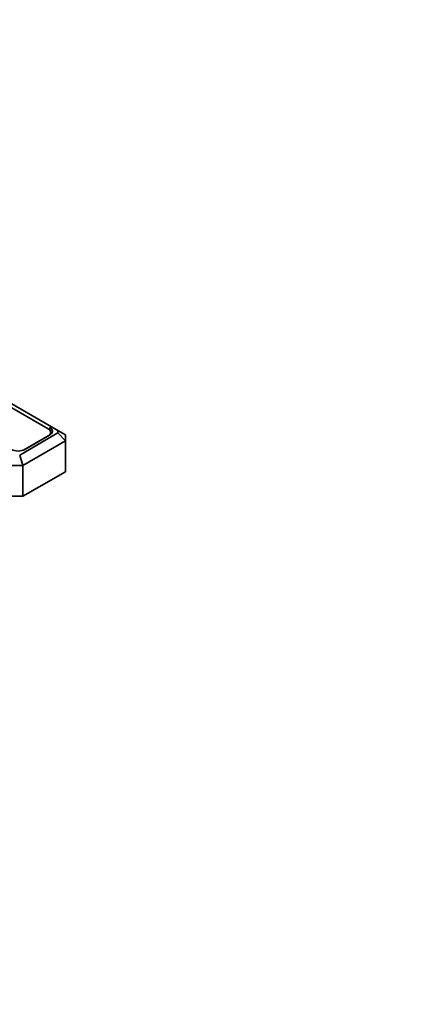
# Model space of a CAD drawing. Units: millimetres. Extents: x 0 to 1478, y 0 to 1758.
# Drawn here: x 448 to 551, y 336 to 597 of the extents above; entities that cross this region are included whole.
import ezdxf
from ezdxf import colors
from ezdxf.entities.mleader import LeaderData, LeaderLine
from ezdxf.math import Vec2, Vec3

# ---------------------------------------------------------------- set-up
doc = ezdxf.new("R2010")
doc.units = ezdxf.units.MM
doc.layers.add('DV6_Défaut', color=7, linetype='Continuous')
doc.layers.add('Défaut', color=7, linetype='Continuous')

# ---------------------------------------------------------------- blocks, each defined once
blk = doc.blocks.new('_DOT')
at = {"color": 0}
blk.add_line((0, 0), (-1, 0), dxfattribs=at)
at = {"color": 0, "const_width": 0.333}
blk.add_lwpolyline([(-0.1665, 0, 1), (0.1665, 0, 1)], format="xyb", close=True, dxfattribs=at)
blk = doc.blocks.new('SE5')
at = {"layer": 'DV6_Défaut', "color": 7, "linetype": 'Continuous', "lineweight": 35}
for p, q in [((458.46, 488.37), (395.28, 524.85)), ((455.9, 488.79), (400.95, 520.52)), ((448.32, 481.84), (458.46, 487.7)), ((449.32, 483.16), (455.9, 486.95)), ((449.67, 483.32), (456.25, 487.11)), ((456.56, 487.33), (456.56, 487.87)), ((458.46, 487.7), (458.46, 488.37)), ((458.46, 488.37), (460.46, 487.22)), ((458.46, 487.7), (460.46, 485.59)), ((460.46, 487.22), (460.46, 485.59)), ((460.46, 485.59), (449.14, 479.05)), ((460.46, 485.59), (460.46, 477.42)), ((448.32, 481.84), (449.14, 479.05)), ((449.14, 479.05), (446.32, 479.05)), ((449.14, 479.05), (449.14, 470.89)), ((460.46, 477.42), (449.14, 470.89)), ((449.14, 470.89), (446.32, 470.89))]:
    blk.add_line(p, q, dxfattribs=at)
at = {"layer": 'DV6_Défaut', "color": 7, "linetype": 'Continuous', "lineweight": 18}
for p, q in [((456.25, 488.53), (456.25, 489.15)), ((455.9, 486.91), (455.9, 486.95)), ((449.32, 483.16), (449.32, 483.15))]:
    blk.add_line(p, q, dxfattribs=at)
at = {"layer": 'DV6_Défaut', "color": 7, "linetype": 'Continuous', "lineweight": 35}
for centre, major_axis, start_param, end_param in [((454.31, 487.87), (-2.25, 0), 2.356194, 3.926991), ((454.48, 488.13), (-2.5, 0), 2.356194, 3.926991), ((447.9, 484.34), (-2.5, 0), 0.785398, 2.356194), ((447.73, 484.08), (-2.25, 0), -3.953837, -3.926991)]:
    blk.add_ellipse(centre, major_axis=major_axis, ratio=0.57735, start_param=start_param, end_param=end_param, dxfattribs=at)

msp = doc.modelspace()

# ---------------------------------------------------------------- block references
at = {"layer": 'Défaut'}
msp.add_blockref('SE5', (0, 0), dxfattribs=at)

# ---------------------------------------------------------------- leaders
at = {"layer": 'Défaut', "color": 7, "linetype": 'Continuous', "lineweight": 18}
ml = msp.add_multileader_mtext('Standard', dxfattribs=at)
ml.set_content('{\\pxsm0.9;\\fSolid Edge ISO|b1||i0||c0|p34;\\W1.;20/03/2017\\P}', color=256)
ml.set_leader_properties()
ml.set_arrow_properties(name='DOT')
ml.build(insert=Vec2(0, 0))
ml.multileader.update_dxf_attribs({"leader_type": 0, "dogleg_length": 0, "arrow_head_size": 12})
ctx = ml.context
ctx.base_point, ctx.char_height, ctx.arrow_head_size, ctx.landing_gap_size = Vec3(1390.41, 1750.71), 12, 12, 4.2
notes = []
notes.append((ctx, [(0, (0, 0, 0), (0, 0), (1, 0), 1, [])]))
ctx.mtext.insert = Vec3(1392.41, 1756.83)
for ctx, leaders in notes:
    for number, flags, end, landing, length, lines in leaders:
        leader = LeaderData()
        leader.index, (leader.has_last_leader_line, leader.has_dogleg_vector, leader.attachment_direction) = number, flags
        leader.last_leader_point, leader.dogleg_vector, leader.dogleg_length = Vec3(end), Vec3(landing), length
        for number, points, colour, breaks in lines:
            line = LeaderLine()
            line.index, line.vertices, line.color, line.breaks = number, Vec3.list(points), colors.encode_raw_color(colour), breaks
            leader.lines.append(line)
        ctx.leaders.append(leader)

doc.saveas('drawing.dxf')
